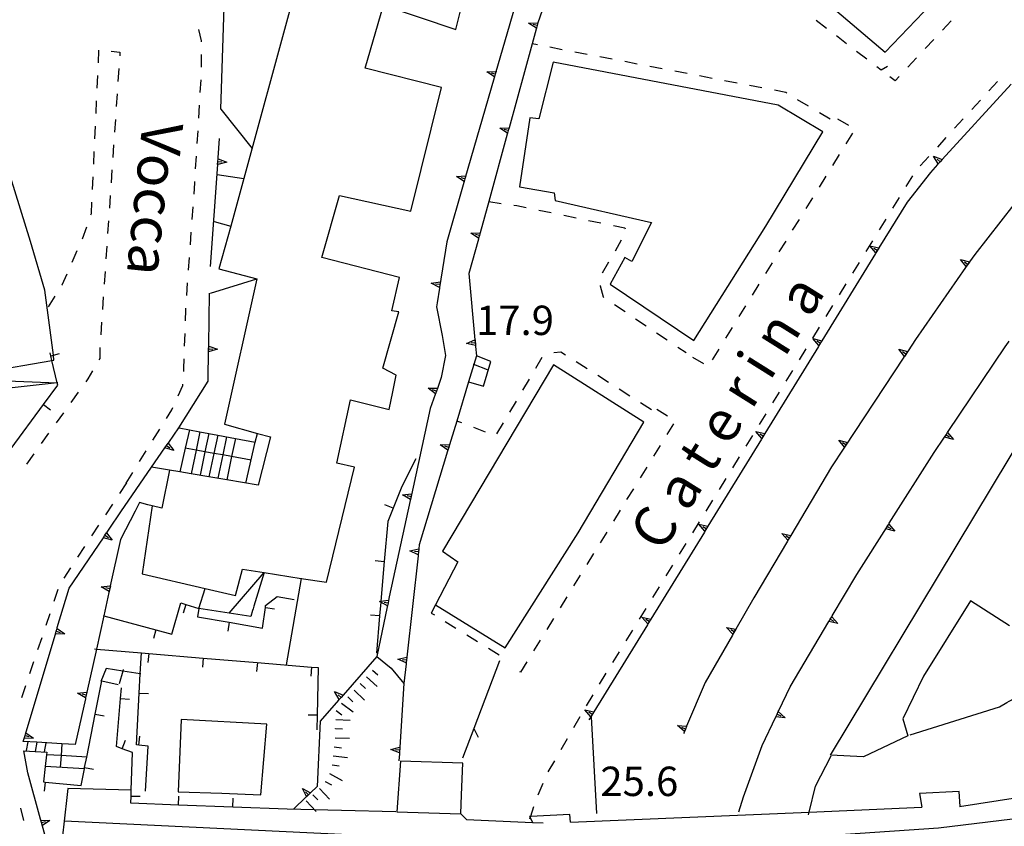
# Model space of a CAD drawing. Units: metres. Extents: x 480416 to 482399, y 4503073 to 4504597.
# Drawn here: x 480836 to 480945, y 4503531 to 4503620 of the extents above; entities that cross this region are included whole.
import ezdxf

# ---------------------------------------------------------------- set-up
doc = ezdxf.new("R2010")
doc.units = ezdxf.units.M
doc.header["$MEASUREMENT"] = 0
for name, color, linetype in [("'03 marciapiede - spartitraffico", 254, 'Continuous'), ("'03 muro di sostegno", 254, 'Continuous'), ("'03 muro divisorio", 254, 'Continuous'), ("'03 recinzione", 254, 'Continuous'), ("'03 tettoia - baracca", 254, 'Continuous'), ('03 muro divisorio v', 254, 'Continuous'), ('03 recinzione v', 254, 'Continuous'), ('binario a scartamento ordinario', 254, 'Continuous'), ('EDIFICIO', 250, 'Continuous'), ('fabbricati annessi F.S.', 254, 'Continuous'), ('GRADINI', 254, 'Continuous'), ('marciapiede - spartitraffico', 254, 'Continuous'), ('muro di sostegno', 254, 'Continuous'), ('muro di sostegno v', 254, 'Continuous'), ('muro divisorio', 254, 'Continuous'), ('muro divisorio v', 254, 'Continuous'), ('ponte - cavalcavia', 254, 'Continuous'), ('punto quotato a terra', 254, 'Continuous'), ('scarpata fino a 2 mt', 254, 'Continuous'), ('scarpata fino a 2 mt v', 254, 'Continuous'), ('tettoia - baracca', 254, 'Continuous'), ('TOPO01', 250, 'Continuous')]:
    doc.layers.add(name, color=color, linetype=linetype)
doc.styles.add('txt', font='txt')

msp = doc.modelspace()

# ---------------------------------------------------------------- linework, layer by layer
at = {"layer": "'03 marciapiede - spartitraffico", "linetype": 'Continuous'}
for p, q in [((480938.69, 4503619.83), (480937.73, 4503618.8)), ((480936.78, 4503617.78), (480935.82, 4503616.76)), ((480934.86, 4503615.74), (480933.91, 4503614.72)), ((480932.49, 4503613.19), (480931.92, 4503613.64)), ((480932.95, 4503613.69), (480932.49, 4503613.19)), ((480943.78, 4503613.13), (480942.84, 4503612.1)), ((480941.89, 4503611.07), (480940.94, 4503610.04)), ((480926.14, 4503609.01), (480927.37, 4503608.33)), ((480939.99, 4503609.01), (480939.05, 4503607.98)), ((480927.81, 4503607.45), (480927.07, 4503606.26)), ((480938.1, 4503606.95), (480937.16, 4503605.91)), ((480926.33, 4503605.07), (480925.6, 4503603.88)), ((480936.21, 4503604.88), (480935.27, 4503603.85)), ((480924.86, 4503602.69), (480924.12, 4503601.5)), ((480934.42, 4503602.74), (480933.69, 4503601.55)), ((480923.39, 4503600.31), (480922.65, 4503599.12)), ((480932.96, 4503600.36), (480932.22, 4503599.16)), ((480921.91, 4503597.93), (480921.17, 4503596.74)), ((480931.49, 4503597.97), (480930.75, 4503596.78)), ((480920.44, 4503595.54), (480919.7, 4503594.36)), ((480930.02, 4503595.58), (480929.28, 4503594.4)), ((480918.96, 4503593.16), (480918.23, 4503591.97)), ((480928.55, 4503593.2), (480927.82, 4503592.01)), ((480917.49, 4503590.79), (480916.75, 4503589.59)), ((480927.08, 4503590.82), (480926.35, 4503589.63)), ((480916.02, 4503588.4), (480915.28, 4503587.22)), ((480925.61, 4503588.44), (480924.88, 4503587.24)), ((480914.54, 4503586.02), (480913.81, 4503584.83)), ((480924.14, 4503586.05), (480923.41, 4503584.86)), ((480913.07, 4503583.65), (480912.33, 4503582.45)), ((480922.67, 4503583.67), (480921.94, 4503582.47)), ((480911.41, 4503582.01), (480910.21, 4503582.73)), ((480921.21, 4503581.29), (480920.47, 4503580.09)), ((480919.74, 4503578.91), (480919, 4503577.71)), ((480906.23, 4503577.03), (480907.41, 4503576.28)), ((480918.27, 4503576.51), (480917.53, 4503575.33)), ((480908.07, 4503575.4), (480907.33, 4503574.22)), ((480916.79, 4503574.13), (480916.06, 4503572.94)), ((480906.6, 4503573.02), (480905.86, 4503571.83)), ((480915.32, 4503571.75), (480914.59, 4503570.56)), ((480905.13, 4503570.64), (480904.39, 4503569.44)), ((480913.85, 4503569.37), (480913.12, 4503568.18)), ((480903.66, 4503568.25), (480902.92, 4503567.06)), ((480912.39, 4503566.98), (480911.65, 4503565.79)), ((480902.19, 4503565.87), (480901.46, 4503564.68)), ((480910.92, 4503564.6), (480910.18, 4503563.4)), ((480900.72, 4503563.48), (480899.99, 4503562.29)), ((480909.45, 4503562.22), (480908.71, 4503561.02)), ((480899.25, 4503561.1), (480898.52, 4503559.91)), ((480907.98, 4503559.83), (480907.24, 4503558.64)), ((480897.78, 4503558.72), (480897.06, 4503557.53)), ((480906.51, 4503557.45), (480905.78, 4503556.26)), ((480896.33, 4503556.33), (480895.59, 4503555.14)), ((480905.04, 4503555.06), (480904.31, 4503553.87)), ((480894.85, 4503553.95), (480894.12, 4503552.75)), ((480903.57, 4503552.68), (480902.84, 4503551.49)), ((480893.39, 4503551.57), (480892.65, 4503550.37)), ((480902.11, 4503550.29), (480901.37, 4503549.11)), ((480891.92, 4503549.18), (480891.22, 4503548.04)), ((480891.22, 4503548.04), (480891.16, 4503548.08)), ((480900.64, 4503547.91), (480899.9, 4503546.72)), ((480899.18, 4503545.52), (480898.47, 4503544.31)), ((480897.77, 4503543.1), (480897.07, 4503541.89)), ((480896.36, 4503540.68), (480895.66, 4503539.47)), ((480894.96, 4503538.25), (480894.25, 4503537.05)), ((480893.68, 4503535.78), (480893.12, 4503534.49))]:
    msp.add_line(p, q, dxfattribs=at)
at = {"layer": "'03 marciapiede - spartitraffico", "linetype": 'Continuous', "flags": 128}
msp.add_lwpolyline([(480892.64, 4503533.18), (480892.31, 4503532.13), (480892.27, 4503532.02), (480892.21, 4503531.84)], dxfattribs=at)
at = {"layer": "'03 muro di sostegno"}
msp.add_line((480899.64, 4503532.46), (480899.06, 4503543.11), dxfattribs=at)
at = {"layer": "'03 muro divisorio"}
for p, q in [((480879.7, 4503571.53), (480878.14, 4503568.48)), ((480878.14, 4503568.48), (480877.18, 4503566.1)), ((480877.18, 4503566.1), (480876.6, 4503564.64)), ((480876.6, 4503564.64), (480876.21, 4503560.22)), ((480875.7, 4503554.25), (480875.35, 4503550.14))]:
    msp.add_line(p, q, dxfattribs=at)
at = {"layer": "'03 muro divisorio", "flags": 128}
msp.add_lwpolyline([(480876.21, 4503560.22), (480875.84, 4503555.84), (480875.83, 4503555.74), (480875.7, 4503554.25)], dxfattribs=at)
at = {"layer": "'03 recinzione", "linetype": 'Continuous'}
msp.add_line((480886.08, 4503541.81), (480884.85, 4503538.57), dxfattribs=at)
at = {"layer": "'03 recinzione", "linetype": 'Continuous', "flags": 128}
msp.add_lwpolyline([(480888.91, 4503549.29), (480886.08, 4503541.81), (480886.08, 4503541.81)], dxfattribs=at)
at = {"layer": "'03 tettoia - baracca", "linetype": 'Continuous', "flags": 128}
msp.add_lwpolyline([(480829.99, 4503580.31), (480840.17, 4503579.94), (480840.25, 4503579.94), (480840.17, 4503579.93), (480830.54, 4503578.87)], dxfattribs=at)
at = {"layer": '03 muro divisorio v'}
for p, q in [((480877.18, 4503566.1), (480876.26, 4503566.46)), ((480876.21, 4503560.21), (480875.21, 4503560.3)), ((480875.69, 4503554.24), (480874.7, 4503554.32))]:
    msp.add_line(p, q, dxfattribs=at)
at = {"layer": '03 recinzione v', "linetype": 'Continuous', "flags": 128}
msp.add_lwpolyline([(480886.08, 4503541.82), (480886.08, 4503541.81), (480886.57, 4503540.88)], dxfattribs=at)
at = {"layer": 'binario a scartamento ordinario', "flags": 128}
msp.add_lwpolyline([(481168.66, 4503692.6), (481166.64, 4503688.64), (481151.58, 4503665.23), (481134.88, 4503644.36), (481117.2, 4503625.95), (481095, 4503604.32), (481076.34, 4503587.08), (481063.08, 4503576.77), (481048.1, 4503566.87), (481035.63, 4503559.85), (481018.96, 4503552.12), (480999.53, 4503544.62), (480980.24, 4503538.9), (480952.07, 4503532.63), (480937.28, 4503530.83), (480916.8, 4503529.44), (480895.09, 4503529.18), (480891.69, 4503529.3), (480882.19, 4503529.61), (480840.97, 4503531.62)], dxfattribs=at)
at = {"layer": 'EDIFICIO', "linetype": 'Continuous', "flags": 128}
for points in [[(480765.39, 4503663.88), (480782.84, 4503649.59), (480788.86, 4503645.21), (480807.49, 4503626.97), (480812.88, 4503620.12), (480819.63, 4503606.08), (480823.93, 4503592.02), (480825.93, 4503580.07), (480832.31, 4503581.15), (480839.59, 4503582.38), (480839.82, 4503582.42), (480839.75, 4503582.98), (480838.82, 4503590.15), (480837.23, 4503595.49), (480833.25, 4503608.2), (480829.78, 4503616.03), (480823.81, 4503629.06), (480821.24, 4503627.85), (480819.54, 4503631.35), (480816.99, 4503635.57), (480806.92, 4503646.25), (480796.67, 4503655.78), (480790.82, 4503660.57), (480773.07, 4503674.6)], [(480865.78, 4503620.88), (480860.73, 4503602.43), (480859.29, 4503597.19), (480857.99, 4503592.47), (480862.16, 4503591.39), (480858.6, 4503575.35), (480862.24, 4503574.35), (480863.66, 4503573.96), (480862.33, 4503568.64), (480858.86, 4503569.24), (480856.89, 4503569.57), (480854.93, 4503569.91), (480853.68, 4503570.12), (480852.56, 4503570.31), (480851.71, 4503566.12), (480850.64, 4503566.38), (480849.53, 4503558.86), (480856.47, 4503557.27), (480859.81, 4503556.5), (480860.58, 4503559.39), (480862.97, 4503559.02), (480867.07, 4503558.37), (480869.84, 4503557.94), (480872.95, 4503570.62), (480871, 4503571.05), (480872.49, 4503578.05), (480876.75, 4503576.98), (480877.14, 4503578.93), (480877.54, 4503580.78), (480876.06, 4503581.55), (480877.81, 4503587.73), (480877.03, 4503587.87), (480877.89, 4503591.53), (480869.32, 4503593.73), (480871.29, 4503600.58), (480879.14, 4503598.83), (480882.52, 4503612.46), (480874.12, 4503614.61), (480876.12, 4503621.56), (480884.11, 4503618.87), (480887.5, 4503632.57)], [(480945.09, 4503553.15), (480940.82, 4503555.91), (480935.63, 4503547.58), (480933.35, 4503542.9), (480933.91, 4503541.02), (480929.03, 4503538.69), (480925.39, 4503538.89), (480953.07, 4503584.87)]]:
    msp.add_lwpolyline(points, dxfattribs=at)
for points in [[(480909.39, 4503626.1), (480910.39, 4503629.65), (480918.63, 4503628.32), (480918.32, 4503627.48), (480931.39, 4503616.36), (480935.64, 4503620.79), (480939.14, 4503624.95), (480924.14, 4503638.1), (480923.39, 4503637.37), (480902.64, 4503641.51), (480899.28, 4503628.32)], [(480894.82, 4503615.26), (480893.24, 4503609.01), (480892.24, 4503609.12), (480891.11, 4503601.54), (480894.92, 4503600.86), (480895.03, 4503600), (480905.64, 4503597.58), (480903.49, 4503593.29), (480902.71, 4503593.72), (480901.1, 4503590.8), (480910.31, 4503584.6), (480918.25, 4503597.18), (480924.53, 4503607.6), (480919.63, 4503610.54)], [(480894.86, 4503581.92), (480882.64, 4503561.36), (480884.33, 4503560.21), (480881.86, 4503555.44), (480889.53, 4503550.71), (480897.57, 4503563.39), (480904.82, 4503575.58)], [(480877.6, 4503532.64), (480884.64, 4503532.43), (480884.72, 4503534.52), (480884.86, 4503538.01), (480877.99, 4503538.24)]]:
    msp.add_lwpolyline(points, close=True, dxfattribs=at)
at = {"layer": 'fabbricati annessi F.S.', "linetype": 'Continuous', "flags": 128}
msp.add_lwpolyline([(480863.29, 4503542.32), (480853.83, 4503542.81), (480853.5, 4503534.86), (480858.31, 4503534.71), (480862.63, 4503534.51)], close=True, dxfattribs=at)
at = {"layer": 'GRADINI', "linetype": 'Continuous'}
for p, q in [((480887.96, 4503582.29), (480886.36, 4503582.89)), ((480860.97, 4503568.88), (480861.97, 4503573.39)), ((480845.56, 4503548.42), (480844.98, 4503546.99)), ((480836.94, 4503540.36), (480836.77, 4503539.39)), ((480838.93, 4503540.23), (480838.75, 4503539.27))]:
    msp.add_line(p, q, dxfattribs=at)
at = {"layer": 'GRADINI', "linetype": 'Continuous', "flags": 128}
for points in [[(480887.6, 4503581.36), (480886.07, 4503581.93), (480886.01, 4503581.95)], [(480854.76, 4503574.74), (480854.29, 4503572.73), (480853.68, 4503570.12), (480853.68, 4503570.12)], [(480855.9, 4503574.53), (480855.47, 4503572.51), (480854.93, 4503569.91)], [(480856.88, 4503574.34), (480856.46, 4503572.33), (480855.91, 4503569.74)], [(480857.86, 4503574.17), (480857.44, 4503572.15), (480856.89, 4503569.57)], [(480858.84, 4503573.98), (480858.41, 4503571.98), (480857.87, 4503569.41)], [(480859.82, 4503573.8), (480859.39, 4503571.8), (480858.86, 4503569.24)], [(480861.53, 4503571.41), (480859.39, 4503571.8), (480858.41, 4503571.98), (480857.44, 4503572.15), (480856.46, 4503572.33), (480855.47, 4503572.51), (480854.29, 4503572.73)], [(480849.38, 4503547.84), (480849.33, 4503547.85), (480847.4, 4503548.14), (480845.56, 4503548.42)], [(480847.45, 4503548.31), (480847.4, 4503548.14), (480847, 4503546.76)], [(480837.93, 4503540.3), (480837.76, 4503539.29), (480837.76, 4503539.28)], [(480843.43, 4503538.68), (480843.43, 4503538.68), (480840.6, 4503538.84), (480838.99, 4503538.94), (480838.99, 4503538.94)], [(480843.18, 4503537.38), (480843.17, 4503537.38), (480838.86, 4503537.65), (480838.84, 4503537.65)]]:
    msp.add_lwpolyline(points, dxfattribs=at)
at = {"layer": 'marciapiede - spartitraffico'}
for p, q in [((480924.92, 4503618.99), (480923.8, 4503619.84)), ((480856.06, 4503617.62), (480855.77, 4503618.87)), ((480856.06, 4503617.5), (480856.06, 4503617.62)), ((480927.14, 4503617.3), (480926.03, 4503618.15)), ((480844.71, 4503615.2), (480844.78, 4503616.6)), ((480846.12, 4503616.48), (480847.09, 4503616.37)), ((480847.09, 4503616.37), (480847.06, 4503615.95)), ((480856.07, 4503614.7), (480856.07, 4503616.1)), ((480895.83, 4503616.64), (480894.46, 4503616.91)), ((480898.58, 4503616.12), (480897.21, 4503616.38)), ((480929.37, 4503615.61), (480928.26, 4503616.45)), ((480901.33, 4503615.59), (480899.96, 4503615.86)), ((480904.08, 4503615.06), (480902.71, 4503615.32)), ((480846.96, 4503614.55), (480846.87, 4503613.15)), ((480906.83, 4503614.54), (480905.46, 4503614.8)), ((480909.58, 4503614.01), (480908.21, 4503614.27)), ((480930.95, 4503614.4), (480930.49, 4503614.76)), ((480931.67, 4503614.77), (480930.95, 4503614.4)), ((480844.58, 4503612.41), (480844.64, 4503613.8)), ((480855.94, 4503611.91), (480856.03, 4503613.3)), ((480912.33, 4503613.48), (480910.96, 4503613.74)), ((480915.08, 4503612.95), (480913.71, 4503613.22)), ((480917.83, 4503612.42), (480916.46, 4503612.69)), ((480920.45, 4503611.92), (480919.21, 4503612.16)), ((480920.57, 4503611.85), (480920.45, 4503611.92)), ((480844.46, 4503609.61), (480844.52, 4503611.01)), ((480846.78, 4503611.76), (480846.68, 4503610.36)), ((480922.96, 4503610.41), (480921.76, 4503611.13)), ((480855.78, 4503609.11), (480855.85, 4503610.51)), ((480925.36, 4503608.97), (480924.16, 4503609.69)), ((480846.59, 4503608.96), (480846.49, 4503607.56)), ((480844.32, 4503606.81), (480844.39, 4503608.21)), ((480855.6, 4503606.31), (480855.69, 4503607.71)), ((480844.2, 4503604.02), (480844.26, 4503605.41)), ((480846.39, 4503606.16), (480846.3, 4503604.77)), ((480855.43, 4503603.52), (480855.52, 4503604.92)), ((480846.21, 4503603.38), (480846.11, 4503601.98)), ((480844.07, 4503601.22), (480844.14, 4503602.62)), ((480855.34, 4503601.96), (480855.35, 4503602.12)), ((480855.25, 4503600.73), (480855.34, 4503601.96)), ((480846.02, 4503600.58), (480845.92, 4503599.18)), ((480843.95, 4503598.59), (480844, 4503599.82)), ((480855.05, 4503597.93), (480855.15, 4503599.33)), ((480890.49, 4503599.51), (480890.81, 4503599.47)), ((480890.81, 4503599.47), (480891.86, 4503599.25)), ((480893.24, 4503598.97), (480894.6, 4503598.68)), ((480843.89, 4503598.43), (480843.95, 4503598.59)), ((480845.82, 4503597.79), (480845.73, 4503596.39)), ((480895.98, 4503598.4), (480897.35, 4503598.12)), ((480898.72, 4503597.83), (480900.09, 4503597.55)), ((480842.96, 4503595.79), (480843.43, 4503597.11)), ((480901.46, 4503597.27), (480902.71, 4503597.01)), ((480902.71, 4503597.01), (480902.74, 4503596.9)), ((480854.86, 4503595.14), (480854.95, 4503596.53)), ((480902.33, 4503595.64), (480901.64, 4503594.42)), ((480841.83, 4503593.23), (480842.39, 4503594.51)), ((480845.64, 4503594.99), (480845.54, 4503593.59)), ((480854.65, 4503592.34), (480854.75, 4503593.74)), ((480900.93, 4503593.21), (480900.23, 4503592)), ((480840.71, 4503590.73), (480841.26, 4503591.95)), ((480845.45, 4503592.2), (480845.36, 4503590.8)), ((480840.68, 4503590.67), (480840.71, 4503590.73)), ((480854.46, 4503589.56), (480854.55, 4503590.95)), ((480899.99, 4503590.64), (480899.99, 4503590.61)), ((480899.99, 4503590.61), (480900.33, 4503589.4)), ((480839.23, 4503588.28), (480839.96, 4503589.48)), ((480845.25, 4503589.41), (480845.16, 4503588.01)), ((480900.33, 4503589.4), (480900.42, 4503589.34)), ((480854.3, 4503586.76), (480854.34, 4503587.95)), ((480854.34, 4503587.95), (480854.36, 4503588.16)), ((480901.58, 4503588.56), (480902.74, 4503587.78)), ((480903.9, 4503586.99), (480905.07, 4503586.21)), ((480845.07, 4503586.61), (480844.97, 4503585.22)), ((480854.22, 4503583.96), (480854.26, 4503585.36)), ((480906.22, 4503585.43), (480907.39, 4503584.65)), ((480844.89, 4503583.82), (480844.86, 4503582.6)), ((480908.54, 4503583.86), (480909.46, 4503583.25)), ((480844.86, 4503582.6), (480844.76, 4503582.45)), ((480854.14, 4503581.5), (480854.18, 4503582.56)), ((480893.59, 4503582.72), (480892.88, 4503581.51)), ((480895.68, 4503583.29), (480894.89, 4503583.21)), ((480896.19, 4503582.97), (480895.68, 4503583.29)), ((480854.12, 4503581.17), (480854.14, 4503581.5)), ((480898.55, 4503581.47), (480897.37, 4503582.22)), ((480843.54, 4503580.36), (480843.32, 4503580.05)), ((480844.06, 4503581.23), (480843.54, 4503580.36)), ((480892.16, 4503580.31), (480891.45, 4503579.11)), ((480900.92, 4503579.96), (480899.73, 4503580.72)), ((480853.49, 4503578.48), (480854, 4503579.61)), ((480854, 4503579.61), (480854.01, 4503579.77)), ((480842.5, 4503578.91), (480841.68, 4503577.77)), ((480903.28, 4503578.46), (480902.1, 4503579.21)), ((480852.81, 4503576.95), (480852.92, 4503577.2)), ((480890.73, 4503577.9), (480890.02, 4503576.7)), ((480905.64, 4503576.95), (480904.46, 4503577.7)), ((480840.86, 4503576.63), (480840.05, 4503575.5)), ((480852.21, 4503575.99), (480852.81, 4503576.95)), ((480884.75, 4503575.5), (480884.19, 4503575.71)), ((480887.38, 4503574.5), (480886.07, 4503575)), ((480889.3, 4503575.5), (480888.58, 4503574.29)), ((480839.23, 4503574.36), (480838.42, 4503573.23)), ((480850.73, 4503573.62), (480851.47, 4503574.81)), ((480837.6, 4503572.09), (480836.78, 4503570.95)), ((480849.25, 4503571.24), (480849.99, 4503572.42)), ((480847.77, 4503568.86), (480848.51, 4503570.05)), ((480847.82, 4503568.89), (480847.05, 4503567.72)), ((480846.28, 4503566.55), (480845.51, 4503565.38)), ((480844.74, 4503564.22), (480843.96, 4503563.05)), ((480843.2, 4503561.88), (480842.43, 4503560.71)), ((480841.65, 4503559.54), (480840.89, 4503558.38)), ((480840.25, 4503557.14), (480839.8, 4503555.81)), ((480881.86, 4503555.44), (480881.39, 4503554.55)), ((480839.36, 4503554.48), (480838.91, 4503553.16)), ((480881.39, 4503554.55), (480881.73, 4503554.34)), ((480882.93, 4503553.6), (480884.11, 4503552.87)), ((480885.31, 4503552.14), (480886.5, 4503551.4)), ((480838.47, 4503551.83), (480838.02, 4503550.5)), ((480887.69, 4503550.67), (480888.89, 4503549.93)), ((480837.58, 4503549.17), (480837.13, 4503547.85)), ((480836.68, 4503546.52), (480836.24, 4503545.2)), ((480836.12, 4503533.03), (480836.47, 4503531.67))]:
    msp.add_line(p, q, dxfattribs=at)
at = {"layer": 'marciapiede - spartitraffico', "flags": 128}
for points in [[(480893.08, 4503617.18), (480892.5, 4503617.28), (480892.5, 4503617.29)], [(480887.71, 4503599.89), (480887.72, 4503599.89), (480889.1, 4503599.7)]]:
    msp.add_lwpolyline(points, dxfattribs=at)
at = {"layer": 'muro di sostegno'}
for p, q in [((480857.91, 4503604.72), (480858.06, 4503606.85)), ((480936.41, 4503603.12), (480933.81, 4503599.82)), ((480937.18, 4503603.97), (480936.41, 4503603.12)), ((480884.99, 4503602.01), (480883.09, 4503595.46)), ((480947.57, 4503602.16), (480941.27, 4503594.08)), ((480886.58, 4503595.75), (480885.53, 4503591.96)), ((480940.27, 4503592.63), (480934.75, 4503584.68)), ((480882.28, 4503590.34), (480882.03, 4503588.74)), ((480856.87, 4503584.08), (480856.96, 4503589.79)), ((480882.03, 4503588.74), (480881.96, 4503588.3)), ((480881.96, 4503588.3), (480882.61, 4503585.15)), ((480882.61, 4503585.15), (480882.96, 4503582.94)), ((480886.27, 4503583.93), (480886.36, 4503582.89)), ((480882.96, 4503582.94), (480882.5, 4503580.5)), ((480853.57, 4503574.97), (480856.81, 4503580.09)), ((480881.82, 4503578.62), (480881.28, 4503577.1)), ((480852.46, 4503573.36), (480853.57, 4503574.97)), ((480861.97, 4503573.39), (480862.24, 4503574.35)), ((480926.86, 4503572.73), (480925.5, 4503570.68)), ((480883.19, 4503572.4), (480880.07, 4503562.07)), ((480931.86, 4503564.45), (480936.81, 4503572.26)), ((480852.56, 4503570.31), (480850.58, 4503570.64)), ((480849.24, 4503566.73), (480848.75, 4503565.77)), ((480850.17, 4503566.49), (480849.24, 4503566.73)), ((480850.64, 4503566.38), (480850.17, 4503566.49)), ((480879.07, 4503566.96), (480876.77, 4503556.32)), ((480845.9, 4503563.8), (480847.18, 4503565.7)), ((480848.75, 4503565.77), (480847.16, 4503562.67)), ((480845.68, 4503563.47), (480845.9, 4503563.8)), ((480920.64, 4503562.47), (480916.93, 4503556.23)), ((480925.57, 4503554.23), (480928.28, 4503558.8)), ((480840.19, 4503552.94), (480841.49, 4503557.28)), ((480876.54, 4503555.22), (480875.41, 4503549.76)), ((480914.57, 4503552.12), (480911.57, 4503546.9)), ((480875.41, 4503549.76), (480876.98, 4503548.49)), ((480878.61, 4503548.94), (480878.36, 4503546.78)), ((480876.98, 4503548.49), (480878.36, 4503546.78)), ((480919.68, 4503543.79), (480920.92, 4503546.4)), ((480843.28, 4503545.1), (480842.17, 4503540.06)), ((480871.18, 4503544.93), (480869.16, 4503542.64)), ((480934.14, 4503541.14), (480944, 4503544.21)), ((480869.16, 4503542.64), (480868.82, 4503535.44)), ((480898.92, 4503543.03), (480898.77, 4503542.79)), ((480909.25, 4503541.39), (480909.2, 4503541.28)), ((480836.93, 4503536.93), (480836.5, 4503539.36)), ((480915.79, 4503534.3), (480917.86, 4503539.94)), ((480877.88, 4503539.02), (480877.83, 4503538.25)), ((480923.71, 4503535.48), (480925.46, 4503538.83)), ((480838.33, 4503531.84), (480836.93, 4503536.93)), ((480848.32, 4503535.01), (480841.33, 4503535.2)), ((480939.57, 4503534.88), (480935.17, 4503534.67)), ((480939.68, 4503533.23), (480939.57, 4503534.88)), ((480867.57, 4503534.24), (480866.24, 4503532.96)), ((480915.27, 4503532.65), (480915.79, 4503534.3)), ((480935.17, 4503534.67), (480935.43, 4503533.14)), ((480877.49, 4503532.64), (480865.52, 4503532.92)), ((480896.75, 4503531.5), (480896.67, 4503532.33))]:
    msp.add_line(p, q, dxfattribs=at)
at = {"layer": 'muro di sostegno', "flags": 128}
for points in [[(480896.83, 4503630.25), (480896.39, 4503628.98), (480893.14, 4503619.61)], [(480891.66, 4503625.06), (480888.44, 4503613.93), (480888.35, 4503613.64), (480888.32, 4503613.53)], [(480858.19, 4503610.07), (480858.56, 4503621.32), (480858.57, 4503621.64), (480858.58, 4503621.95), (480858.58, 4503622.06)], [(480893.14, 4503619.61), (480893.06, 4503619.29), (480892.98, 4503619), (480892.98, 4503619), (480892.95, 4503618.89)], [(480892.95, 4503618.89), (480892.5, 4503617.28), (480889.96, 4503608.03), (480889.87, 4503607.72), (480889.79, 4503607.43), (480889.76, 4503607.32)], [(480888.32, 4503613.53), (480885.1, 4503602.41), (480885.02, 4503602.12), (480885.02, 4503602.12), (480884.99, 4503602.01)], [(480945.27, 4503612.84), (480937.68, 4503604.52), (480937.46, 4503604.27), (480937.25, 4503604.05), (480937.18, 4503603.97)], [(480889.76, 4503607.32), (480887.72, 4503599.89), (480886.78, 4503596.47), (480886.78, 4503596.46), (480886.69, 4503596.15), (480886.61, 4503595.86), (480886.58, 4503595.75)], [(480857.07, 4503592.75), (480857.86, 4503603.97), (480857.88, 4503604.3), (480857.9, 4503604.6), (480857.9, 4503604.61), (480857.91, 4503604.72)], [(480857.8, 4503602.88), (480860.73, 4503602.43), (480860.73, 4503602.43)], [(480933.81, 4503599.82), (480930.71, 4503594.79), (480930.38, 4503594.25), (480930.32, 4503594.16)], [(480857.47, 4503597.69), (480859.29, 4503597.19), (480859.29, 4503597.19)], [(480883.09, 4503595.46), (480882.29, 4503590.44), (480882.28, 4503590.34)], [(480930.32, 4503594.16), (480924.43, 4503584.56), (480924.42, 4503584.55), (480924.1, 4503584.02), (480924.04, 4503583.93)], [(480941.27, 4503594.08), (480940.69, 4503593.24), (480940.33, 4503592.73), (480940.27, 4503592.63)], [(480885.53, 4503591.96), (480886.2, 4503584.67), (480886.23, 4503584.34), (480886.26, 4503584.04), (480886.27, 4503583.93)], [(480934.75, 4503584.68), (480933.53, 4503582.83), (480933.47, 4503582.74)], [(480856.81, 4503580.09), (480856.86, 4503583.66), (480856.87, 4503583.97), (480856.87, 4503584.08)], [(480924.04, 4503583.93), (480918.15, 4503574.33), (480918.14, 4503574.33), (480917.82, 4503573.79), (480917.76, 4503573.7)], [(480938.35, 4503574.55), (480944.64, 4503583.88), (480944.82, 4503584.16), (480944.99, 4503584.41), (480945.06, 4503584.5)], [(480886.36, 4503582.89), (480886.07, 4503581.93), (480885.5, 4503580.05), (480884.19, 4503575.71), (480883.22, 4503572.51), (480883.19, 4503572.4)], [(480933.47, 4503582.74), (480926.92, 4503572.82), (480926.86, 4503572.73)], [(480882.5, 4503580.5), (480882.07, 4503579.31), (480881.86, 4503578.72), (480881.82, 4503578.62)], [(480881.28, 4503577.1), (480879.1, 4503567.06), (480879.07, 4503566.96)], [(480853.61, 4503574.96), (480855.9, 4503574.53), (480857.86, 4503574.17), (480859.82, 4503573.8), (480861.97, 4503573.39)], [(480936.81, 4503572.26), (480937.93, 4503573.93), (480938.11, 4503574.2), (480938.28, 4503574.45), (480938.35, 4503574.55)], [(480847.18, 4503565.7), (480850.58, 4503570.64), (480852.03, 4503572.74), (480852.22, 4503573.01), (480852.39, 4503573.27), (480852.46, 4503573.36)], [(480917.76, 4503573.7), (480911.87, 4503564.12), (480911.86, 4503564.11), (480911.54, 4503563.57), (480911.48, 4503563.48)], [(480925.5, 4503570.68), (480921.01, 4503563.11), (480920.84, 4503562.82), (480920.69, 4503562.57), (480920.64, 4503562.47)], [(480928.28, 4503558.8), (480931.8, 4503564.36), (480931.86, 4503564.45)], [(480841.49, 4503557.28), (480845.26, 4503562.85), (480845.44, 4503563.13), (480845.61, 4503563.38), (480845.68, 4503563.47)], [(480911.48, 4503563.48), (480905.59, 4503553.89), (480905.26, 4503553.35), (480905.2, 4503553.26)], [(480847.16, 4503562.67), (480846.03, 4503557.55), (480845.96, 4503557.23), (480845.89, 4503556.93), (480845.87, 4503556.82)], [(480880.07, 4503562.07), (480880.02, 4503561.61), (480879.98, 4503561.28), (480879.95, 4503560.98), (480879.93, 4503560.87)], [(480879.93, 4503560.87), (480878.69, 4503549.68), (480878.65, 4503549.35), (480878.62, 4503549.05), (480878.61, 4503548.94)], [(480867.07, 4503558.38), (480867.07, 4503558.37), (480865.42, 4503548.84)], [(480845.87, 4503556.82), (480845.3, 4503554.26), (480844.49, 4503550.58), (480843.44, 4503545.83), (480843.37, 4503545.51), (480843.3, 4503545.21), (480843.28, 4503545.1)], [(480876.77, 4503556.32), (480876.69, 4503555.95), (480876.63, 4503555.64), (480876.57, 4503555.34), (480876.56, 4503555.33), (480876.54, 4503555.22)], [(480916.93, 4503556.23), (480914.94, 4503552.77), (480914.62, 4503552.22), (480914.57, 4503552.12)], [(480905.2, 4503553.26), (480899.31, 4503543.66), (480899.3, 4503543.65), (480898.97, 4503543.12), (480898.92, 4503543.03)], [(480920.92, 4503546.4), (480925.19, 4503553.6), (480925.36, 4503553.89), (480925.51, 4503554.14), (480925.57, 4503554.23)], [(480836.75, 4503541.45), (480839.98, 4503552.23), (480840.07, 4503552.55), (480840.16, 4503552.83), (480840.16, 4503552.84), (480840.19, 4503552.94)], [(480875.41, 4503549.76), (480871.67, 4503545.5), (480871.45, 4503545.25), (480871.25, 4503545.02), (480871.18, 4503544.93)], [(480878.36, 4503546.78), (480877.93, 4503539.77), (480877.93, 4503539.76), (480877.89, 4503539.14), (480877.89, 4503539.13), (480877.88, 4503539.02)], [(480911.57, 4503546.9), (480909.53, 4503542.07), (480909.53, 4503542.06), (480909.4, 4503541.76), (480909.29, 4503541.49), (480909.28, 4503541.48), (480909.25, 4503541.39)], [(480944, 4503544.21), (480944.81, 4503544.68), (480945.08, 4503544.84), (480945.35, 4503544.99), (480945.44, 4503545.05)], [(480917.86, 4503539.94), (480919.36, 4503543.12), (480919.5, 4503543.41), (480919.63, 4503543.69), (480919.68, 4503543.79)], [(480836.43, 4503540.39), (480836.54, 4503540.73), (480836.63, 4503541.05), (480836.71, 4503541.34), (480836.72, 4503541.34), (480836.75, 4503541.45)], [(480842.17, 4503540.06), (480840.68, 4503540.15), (480837.93, 4503540.3), (480836.43, 4503540.39)], [(480841.33, 4503535.2), (480840.87, 4503530.96), (480840.84, 4503530.64), (480840.81, 4503530.33), (480840.79, 4503530.23)], [(480868.82, 4503535.44), (480868.1, 4503534.75), (480867.86, 4503534.52), (480867.65, 4503534.32), (480867.57, 4503534.24)], [(480922.94, 4503532.3), (480923.02, 4503532.61), (480923.71, 4503535.48)], [(480839.5, 4503527.63), (480838.36, 4503531.73), (480838.33, 4503531.84)], [(480896.67, 4503532.33), (480892.31, 4503532.13), (480892.21, 4503532.12)], [(480892.21, 4503532.12), (480892.27, 4503532.02), (480892.56, 4503531.48), (480892.58, 4503531.45)]]:
    msp.add_lwpolyline(points, dxfattribs=at)
at = {"layer": 'muro di sostegno v'}
for p, q in [((480892.12, 4503619.55), (480893.14, 4503619.61)), ((480893.06, 4503619.29), (480892.63, 4503619.41)), ((480887.5, 4503614.2), (480888.53, 4503614.25)), ((480888.93, 4503607.98), (480889.96, 4503608.04)), ((480889.87, 4503607.72), (480889.44, 4503607.84)), ((480858.85, 4503604.24), (480857.86, 4503603.97)), ((480857.88, 4503604.3), (480858.32, 4503604.27)), ((480937.68, 4503604.51), (480937.26, 4503604.05)), ((480884.17, 4503602.68), (480885.19, 4503602.73)), ((480885.75, 4503596.41), (480886.78, 4503596.47)), ((480886.69, 4503596.15), (480886.26, 4503596.27)), ((480929.71, 4503595.02), (480930.71, 4503594.79)), ((480930.53, 4503594.51), (480930.15, 4503594.73)), ((480930.71, 4503594.78), (480930.38, 4503594.25)), ((480939.71, 4503593.52), (480940.69, 4503593.24)), ((480940.49, 4503592.97), (480940.13, 4503593.22)), ((480881.38, 4503590.89), (480882.39, 4503591.07)), ((480882.34, 4503590.75), (480881.9, 4503590.81)), ((480886.21, 4503584.66), (480886.26, 4503584.04)), ((480857.84, 4503583.65), (480856.86, 4503583.33)), ((480886.23, 4503584.34), (480885.78, 4503584.29)), ((480924.25, 4503584.28), (480923.87, 4503584.51)), ((480924.42, 4503584.55), (480924.1, 4503584.02)), ((480932.89, 4503583.62), (480933.88, 4503583.37)), ((480933.69, 4503583.09), (480933.32, 4503583.33)), ((480881.05, 4503579.33), (480882.07, 4503579.32)), ((480882.07, 4503579.31), (480881.86, 4503578.72)), ((480881.96, 4503579.01), (480881.54, 4503579.16)), ((480917.15, 4503574.56), (480918.15, 4503574.33)), ((480917.97, 4503574.05), (480917.59, 4503574.28)), ((480918.14, 4503574.33), (480917.82, 4503573.8)), ((480938.11, 4503574.2), (480938.48, 4503573.96)), ((480882.38, 4503573.08), (480883.4, 4503573.12)), ((480883.31, 4503572.8), (480882.89, 4503572.93)), ((480926.28, 4503573.62), (480927.27, 4503573.36)), ((480927.08, 4503573.08), (480926.71, 4503573.32)), ((480878.21, 4503567.57), (480879.23, 4503567.69)), ((480879.16, 4503567.37), (480878.72, 4503567.46)), ((480879.23, 4503567.68), (480879.1, 4503567.07)), ((480910.87, 4503564.34), (480911.87, 4503564.12)), ((480911.69, 4503563.83), (480911.31, 4503564.06)), ((480911.86, 4503564.11), (480911.53, 4503563.58)), ((480931.64, 4503564.1), (480932.02, 4503563.87)), ((480845.44, 4503563.13), (480845.81, 4503562.88)), ((480932.46, 4503563.59), (480931.46, 4503563.82)), ((480879.98, 4503561.28), (480879.54, 4503561.33)), ((480880.02, 4503561.6), (480879.95, 4503560.98)), ((480846.04, 4503557.54), (480845.9, 4503556.93)), ((480876.63, 4503555.64), (480876.19, 4503555.72)), ((480904.59, 4503554.11), (480905.59, 4503553.89)), ((480905.41, 4503553.61), (480905.03, 4503553.83)), ((480905.58, 4503553.88), (480905.25, 4503553.35)), ((480841, 4503552.27), (480839.98, 4503552.23)), ((480840.07, 4503552.55), (480840.5, 4503552.42)), ((480914.77, 4503552.48), (480914.39, 4503552.7)), ((480914.93, 4503552.76), (480914.62, 4503552.22)), ((480878.65, 4503549.35), (480878.21, 4503549.4)), ((480878.69, 4503549.68), (480878.62, 4503549.05)), ((480843.44, 4503545.82), (480843.31, 4503545.21)), ((480898.31, 4503543.89), (480899.31, 4503543.66)), ((480899.13, 4503543.38), (480898.75, 4503543.61)), ((480899.3, 4503543.65), (480898.97, 4503543.12)), ((480920.38, 4503543), (480919.36, 4503543.12)), ((480909.4, 4503541.76), (480909, 4503541.94)), ((480837.56, 4503540.77), (480836.54, 4503540.73)), ((480836.63, 4503541.05), (480837.06, 4503540.93)), ((480876.93, 4503539.5), (480877.93, 4503539.77)), ((480877.9, 4503539.44), (480877.46, 4503539.46)), ((480877.93, 4503539.76), (480877.89, 4503539.14)), ((480867.19, 4503535.22), (480868.1, 4503534.75)), ((480838.45, 4503531.45), (480838.88, 4503531.56)), ((480839.38, 4503531.7), (480838.54, 4503531.13))]:
    msp.add_line(p, q, dxfattribs=at)
at = {"layer": 'muro di sostegno v', "flags": 128}
for points in [[(480892.99, 4503619), (480892.98, 4503619), (480892.12, 4503619.55)], [(480893.14, 4503619.61), (480893.06, 4503619.29), (480892.98, 4503619)], [(480888.36, 4503613.64), (480888.35, 4503613.64), (480887.5, 4503614.2)], [(480888.44, 4503613.93), (480888.44, 4503613.93), (480888.01, 4503614.05)], [(480888.53, 4503614.25), (480888.44, 4503613.93), (480888.35, 4503613.64)], [(480889.8, 4503607.43), (480889.79, 4503607.43), (480888.93, 4503607.98)], [(480889.96, 4503608.03), (480889.87, 4503607.72), (480889.79, 4503607.43)], [(480857.85, 4503603.98), (480857.88, 4503604.3), (480857.9, 4503604.6)], [(480857.89, 4503604.61), (480857.9, 4503604.61), (480858.85, 4503604.24)], [(480936.74, 4503604.92), (480937.68, 4503604.52), (480937.69, 4503604.52)], [(480937.26, 4503604.04), (480937.25, 4503604.05), (480936.74, 4503604.92)], [(480937.46, 4503604.27), (480937.46, 4503604.27), (480937.14, 4503604.57)], [(480885.03, 4503602.11), (480885.02, 4503602.12), (480884.17, 4503602.68)], [(480885.1, 4503602.41), (480885.1, 4503602.41), (480884.67, 4503602.53)], [(480885.19, 4503602.72), (480885.1, 4503602.41), (480885.02, 4503602.12)], [(480886.62, 4503595.85), (480886.61, 4503595.86), (480885.75, 4503596.41)], [(480886.78, 4503596.46), (480886.69, 4503596.15), (480886.61, 4503595.86)], [(480930.39, 4503594.24), (480930.38, 4503594.25), (480930.38, 4503594.25), (480929.71, 4503595.02)], [(480940.34, 4503592.72), (480940.33, 4503592.73), (480940.33, 4503592.73), (480939.71, 4503593.52)], [(480940.68, 4503593.23), (480940.33, 4503592.73), (480940.32, 4503592.72)], [(480882.3, 4503590.44), (480882.29, 4503590.44), (480881.38, 4503590.89)], [(480882.39, 4503591.07), (480882.34, 4503590.75), (480882.29, 4503590.45)], [(480885.27, 4503584.25), (480886.2, 4503584.67), (480886.21, 4503584.67)], [(480923.43, 4503584.79), (480924.43, 4503584.56), (480924.43, 4503584.56)], [(480924.1, 4503584.01), (480924.1, 4503584.02), (480923.43, 4503584.79)], [(480856.86, 4503583.97), (480856.87, 4503583.97), (480857.84, 4503583.65)], [(480856.86, 4503583.34), (480856.87, 4503583.66), (480856.87, 4503583.96)], [(480856.86, 4503583.66), (480856.87, 4503583.66), (480857.31, 4503583.65)], [(480886.27, 4503584.04), (480886.26, 4503584.04), (480885.27, 4503584.25)], [(480933.53, 4503582.83), (480933.53, 4503582.83), (480933.53, 4503582.84), (480932.89, 4503583.62)], [(480933.87, 4503583.36), (480933.69, 4503583.09), (480933.53, 4503582.84)], [(480881.87, 4503578.71), (480881.86, 4503578.72), (480881.05, 4503579.33)], [(480917.82, 4503573.79), (480917.82, 4503573.79), (480917.82, 4503573.8), (480917.15, 4503574.56)], [(480938.92, 4503573.66), (480937.93, 4503573.93), (480937.92, 4503573.93)], [(480937.93, 4503573.94), (480938.11, 4503574.2), (480938.28, 4503574.45)], [(480938.28, 4503574.46), (480938.28, 4503574.45), (480938.92, 4503573.66)], [(480852.03, 4503572.75), (480852.22, 4503573.02), (480852.39, 4503573.27)], [(480853.02, 4503572.47), (480852.03, 4503572.74), (480852.03, 4503572.74)], [(480852.22, 4503573.02), (480852.22, 4503573.01), (480852.58, 4503572.77)], [(480852.39, 4503573.27), (480852.39, 4503573.27), (480853.02, 4503572.47)], [(480883.23, 4503572.5), (480883.22, 4503572.51), (480882.38, 4503573.08)], [(480883.4, 4503573.11), (480883.31, 4503572.8), (480883.22, 4503572.51)], [(480926.92, 4503572.82), (480926.92, 4503572.82), (480926.92, 4503572.83), (480926.28, 4503573.62)], [(480927.26, 4503573.35), (480927.08, 4503573.08), (480926.92, 4503572.83)], [(480879.11, 4503567.06), (480879.1, 4503567.06), (480878.21, 4503567.57)], [(480911.54, 4503563.57), (480911.54, 4503563.57), (480911.53, 4503563.58), (480910.87, 4503564.34)], [(480931.47, 4503563.83), (480931.64, 4503564.1), (480931.81, 4503564.36)], [(480931.8, 4503564.37), (480931.8, 4503564.36), (480931.81, 4503564.36), (480932.46, 4503563.59)], [(480845.26, 4503562.86), (480845.44, 4503563.13), (480845.61, 4503563.38)], [(480845.61, 4503563.38), (480845.61, 4503563.38), (480846.25, 4503562.59)], [(480920.01, 4503563.32), (480921.01, 4503563.11), (480921.02, 4503563.11)], [(480920.7, 4503562.56), (480920.69, 4503562.57), (480920.69, 4503562.57), (480920.01, 4503563.32)], [(480920.85, 4503562.82), (480920.84, 4503562.82), (480920.84, 4503562.82), (480920.46, 4503563.05)], [(480921.01, 4503563.1), (480920.84, 4503562.82), (480920.69, 4503562.57), (480920.69, 4503562.56)], [(480846.25, 4503562.59), (480845.26, 4503562.85), (480845.25, 4503562.85)], [(480879.02, 4503561.39), (480880.02, 4503561.61), (480880.02, 4503561.61)], [(480879.96, 4503560.97), (480879.95, 4503560.98), (480879.02, 4503561.39)], [(480845.01, 4503557.43), (480846.03, 4503557.55), (480846.04, 4503557.55)], [(480845.9, 4503556.92), (480845.89, 4503556.93), (480845.01, 4503557.43)], [(480845.96, 4503557.23), (480845.96, 4503557.23), (480845.53, 4503557.32)], [(480875.68, 4503555.82), (480875.84, 4503555.84), (480876.69, 4503555.96)], [(480876.57, 4503555.32), (480876.56, 4503555.33), (480875.83, 4503555.74), (480875.68, 4503555.82)], [(480876.69, 4503555.95), (480876.63, 4503555.64), (480876.57, 4503555.34)], [(480905.26, 4503553.34), (480905.26, 4503553.35), (480905.25, 4503553.35), (480904.59, 4503554.11)], [(480926.19, 4503553.39), (480925.19, 4503553.6), (480925.18, 4503553.6)], [(480925.19, 4503553.61), (480925.36, 4503553.89), (480925.51, 4503554.14), (480925.51, 4503554.15)], [(480925.36, 4503553.89), (480925.36, 4503553.89), (480925.36, 4503553.89), (480925.74, 4503553.66)], [(480925.5, 4503554.15), (480925.51, 4503554.14), (480925.51, 4503554.14), (480926.19, 4503553.39)], [(480839.98, 4503552.23), (480840.07, 4503552.55), (480840.16, 4503552.83), (480840.16, 4503552.84)], [(480840.15, 4503552.84), (480840.16, 4503552.83), (480841, 4503552.27)], [(480913.93, 4503552.96), (480914.94, 4503552.77), (480914.94, 4503552.76)], [(480914.63, 4503552.21), (480914.62, 4503552.22), (480913.93, 4503552.96)], [(480877.69, 4503549.46), (480878.69, 4503549.68), (480878.69, 4503549.68)], [(480878.63, 4503549.04), (480878.62, 4503549.05), (480877.69, 4503549.46)], [(480842.42, 4503545.71), (480843.44, 4503545.83), (480843.44, 4503545.83)], [(480843.31, 4503545.2), (480843.3, 4503545.21), (480842.42, 4503545.71)], [(480843.37, 4503545.51), (480843.37, 4503545.51), (480842.93, 4503545.6)], [(480870.72, 4503545.89), (480871.67, 4503545.5), (480871.68, 4503545.5)], [(480871.25, 4503545.01), (480871.25, 4503545.02), (480870.72, 4503545.89)], [(480871.46, 4503545.25), (480871.45, 4503545.25), (480871.12, 4503545.53)], [(480871.67, 4503545.49), (480871.46, 4503545.25), (480871.25, 4503545.02)], [(480898.98, 4503543.11), (480898.97, 4503543.12), (480898.97, 4503543.12), (480898.31, 4503543.89)], [(480919.36, 4503543.12), (480919.5, 4503543.41), (480919.63, 4503543.69)], [(480919.62, 4503543.69), (480919.63, 4503543.69), (480920.38, 4503543)], [(480919.5, 4503543.41), (480919.5, 4503543.41), (480919.89, 4503543.22)], [(480836.54, 4503540.74), (480836.63, 4503541.05), (480836.71, 4503541.34), (480836.72, 4503541.34)], [(480836.71, 4503541.34), (480836.71, 4503541.34), (480837.56, 4503540.77)], [(480908.51, 4503542.14), (480909.53, 4503542.07), (480909.53, 4503542.07)], [(480909.29, 4503541.48), (480909.29, 4503541.49), (480908.51, 4503542.14)], [(480909.53, 4503542.06), (480909.4, 4503541.76), (480909.29, 4503541.49), (480909.28, 4503541.48)], [(480877.9, 4503539.13), (480877.89, 4503539.13), (480876.93, 4503539.5)], [(480867.65, 4503534.31), (480867.65, 4503534.31), (480867.65, 4503534.32), (480867.19, 4503535.22)], [(480867.86, 4503534.52), (480867.86, 4503534.52), (480867.55, 4503534.84)], [(480868.1, 4503534.74), (480867.86, 4503534.52), (480867.65, 4503534.31), (480867.65, 4503534.31)], [(480838.36, 4503531.73), (480838.36, 4503531.73), (480838.37, 4503531.73), (480839.38, 4503531.7)], [(480838.54, 4503531.13), (480838.45, 4503531.45), (480838.37, 4503531.73)]]:
    msp.add_lwpolyline(points, dxfattribs=at)
at = {"layer": 'muro divisorio'}
for p, q in [((480839.46, 4503582.91), (480839.39, 4503583.24)), ((480887.13, 4503579.57), (480887.96, 4503582.29)), ((480838.65, 4503577.52), (480840.23, 4503579.66)), ((480885.5, 4503580.05), (480887.13, 4503579.57)), ((480835.1, 4503572.68), (480838.65, 4503577.52)), ((480852.82, 4503552.22), (480853.79, 4503555.67)), ((480853.79, 4503555.67), (480854.34, 4503555.5)), ((480854.34, 4503555.5), (480855.79, 4503555.06)), ((480863.11, 4503555.17), (480863.14, 4503555.37)), ((480863.14, 4503555.37), (480864.42, 4503556.39)), ((480864.42, 4503556.39), (480866.28, 4503556.05)), ((480855.79, 4503555.06), (480855.64, 4503554.14)), ((480862.79, 4503552.9), (480863.11, 4503555.17)), ((480855.64, 4503554.14), (480859.14, 4503553.53)), ((480859.14, 4503553.53), (480862.79, 4503552.9)), ((480850.26, 4503550.09), (480856.25, 4503549.59)), ((480856.25, 4503549.59), (480862.22, 4503549.1)), ((480862.22, 4503549.1), (480868.2, 4503548.6)), ((480868.2, 4503548.6), (480868.93, 4503548.54)), ((480868.93, 4503548.54), (480868.82, 4503543.28)), ((480844.37, 4503543.41), (480845.1, 4503547.06)), ((480845.1, 4503547.06), (480846.9, 4503546.67)), ((480847.15, 4503545.12), (480847.25, 4503546.29)), ((480848.9, 4503540.01), (480849.22, 4503545.73)), ((480846.7, 4503539.83), (480847.15, 4503545.12)), ((480868.82, 4503543.28), (480868.79, 4503541.69)), ((480847.35, 4503539.59), (480846.7, 4503539.83)), ((480848.47, 4503539.18), (480847.35, 4503539.59)), ((480848.32, 4503535.01), (480848.47, 4503539.18)), ((480849.17, 4503539.98), (480848.9, 4503540.01)), ((480850.21, 4503539.86), (480849.17, 4503539.98)), ((480849.9, 4503534.92), (480850.21, 4503539.86)), ((480838.68, 4503535.93), (480838.85, 4503535.91)), ((480838.85, 4503535.91), (480842.81, 4503535.55)), ((480848.31, 4503534.37), (480848.32, 4503535.01)), ((480848.3, 4503533.6), (480848.31, 4503534.37)), ((480853.53, 4503533.39), (480848.3, 4503533.6)), ((480859.53, 4503533.16), (480853.53, 4503533.39)), ((480865.52, 4503532.92), (480859.53, 4503533.16))]:
    msp.add_line(p, q, dxfattribs=at)
at = {"layer": 'muro divisorio', "flags": 128}
for points in [[(480840.23, 4503579.66), (480840.17, 4503579.93), (480840.17, 4503579.94), (480839.59, 4503582.38), (480839.46, 4503582.91)], [(480845.25, 4503554.27), (480845.3, 4503554.26), (480851.04, 4503552.7)], [(480851.04, 4503552.7), (480851.04, 4503552.7), (480852.82, 4503552.22)], [(480844.29, 4503550.59), (480844.49, 4503550.58), (480849.46, 4503550.16), (480850.26, 4503550.09)], [(480849.22, 4503545.73), (480849.33, 4503547.85), (480849.46, 4503550.16), (480849.46, 4503550.17)], [(480843.2, 4503537.53), (480843.43, 4503538.68), (480844.37, 4503543.41)], [(480836.5, 4503539.36), (480837.76, 4503539.29), (480839.02, 4503539.21)], [(480839.02, 4503539.21), (480838.99, 4503538.94), (480838.86, 4503537.65), (480838.68, 4503535.93)], [(480840.68, 4503540.15), (480840.6, 4503538.84), (480840.51, 4503537.55)], [(480842.81, 4503535.55), (480843.17, 4503537.38), (480843.2, 4503537.53)]]:
    msp.add_lwpolyline(points, dxfattribs=at)
at = {"layer": 'muro divisorio v'}
for p, q in [((480838.65, 4503577.52), (480839.45, 4503576.93)), ((480854.34, 4503555.49), (480854.05, 4503554.54)), ((480863.12, 4503555.17), (480864.11, 4503555.03)), ((480859.14, 4503553.53), (480858.97, 4503552.56)), ((480851.04, 4503552.7), (480850.79, 4503551.74)), ((480850.27, 4503550.09), (480850.18, 4503549.09)), ((480856.25, 4503549.59), (480856.17, 4503548.59)), ((480862.23, 4503549.1), (480862.14, 4503548.1)), ((480868.21, 4503548.6), (480868.12, 4503547.6)), ((480849.22, 4503545.73), (480850.22, 4503545.67)), ((480847.15, 4503545.13), (480848.15, 4503545.04)), ((480844.37, 4503543.41), (480845.35, 4503543.22)), ((480868.82, 4503543.28), (480867.83, 4503543.3)), ((480847.35, 4503539.59), (480847.69, 4503540.52)), ((480849.17, 4503539.99), (480849.28, 4503540.97)), ((480843.2, 4503537.53), (480844.18, 4503537.34)), ((480838.85, 4503535.91), (480838.75, 4503534.91)), ((480848.31, 4503534.37), (480849.3, 4503534.36)), ((480853.53, 4503533.39), (480853.57, 4503534.38)), ((480859.53, 4503533.16), (480859.57, 4503534.15))]:
    msp.add_line(p, q, dxfattribs=at)
at = {"layer": 'muro divisorio v', "flags": 128}
msp.add_lwpolyline([(480839.47, 4503582.91), (480839.75, 4503582.98), (480840.44, 4503583.14)], dxfattribs=at)
at = {"layer": 'ponte - cavalcavia', "linetype": 'Continuous', "flags": 128}
for points in [[(480939.61, 4503533.22), (480948.1, 4503534.56), (480948.43, 4503534.95), (480948.78, 4503535.37), (480950.24, 4503537.15)], [(480896.75, 4503531.5), (480923.02, 4503532.61), (480935.43, 4503533.14)], [(480884.64, 4503532.43), (480885.26, 4503531.79), (480892.56, 4503531.48), (480893.72, 4503531.43)]]:
    msp.add_lwpolyline(points, dxfattribs=at)
at = {"layer": 'scarpata fino a 2 mt', "color": 254, "linetype": 'Continuous'}
for p, q in [((480874.92, 4503548.26), (480874.92, 4503548.27)), ((480874.24, 4503547.53), (480874.25, 4503547.53)), ((480872.88, 4503546.05), (480872.89, 4503546.05)), ((480870.83, 4503541.8), (480870.83, 4503541.81)), ((480869.7, 4503535.99), (480869.7, 4503535.99))]:
    msp.add_line(p, q, dxfattribs=at)
at = {"layer": 'scarpata fino a 2 mt v', "color": 254, "linetype": 'Continuous'}
for p, q in [((480874.92, 4503548.27), (480875.51, 4503547.73)), ((480873.57, 4503546.78), (480874.16, 4503546.25)), ((480874.25, 4503547.53), (480875.43, 4503546.45)), ((480872.89, 4503546.05), (480874.03, 4503544.94)), ((480871.49, 4503544.61), (480872.78, 4503543.67)), ((480872.18, 4503545.33), (480872.76, 4503544.78)), ((480870.9, 4503543.8), (480871.55, 4503543.33)), ((480870.86, 4503542.81), (480872.46, 4503542.75)), ((480870.83, 4503541.81), (480871.62, 4503541.78)), ((480870.79, 4503540.8), (480872.4, 4503540.75)), ((480870.7, 4503539.81), (480871.5, 4503539.71)), ((480870.58, 4503538.81), (480872.17, 4503538.61)), ((480870.46, 4503537.82), (480871.25, 4503537.72)), ((480869.7, 4503535.99), (480870.4, 4503535.61)), ((480870.18, 4503536.87), (480871.58, 4503536.11)), ((480869.08, 4503535.22), (480870.17, 4503534.05)), ((480867.61, 4503533.85), (480868.7, 4503532.68)), ((480868.35, 4503534.53), (480868.9, 4503533.95))]:
    msp.add_line(p, q, dxfattribs=at)
at = {"layer": 'tettoia - baracca', "linetype": 'Continuous'}
for p, q in [((480858.19, 4503610.07), (480861.64, 4503605.76)), ((480857.07, 4503589.8), (480862.16, 4503591.39))]:
    msp.add_line(p, q, dxfattribs=at)
at = {"layer": 'tettoia - baracca', "linetype": 'Continuous', "flags": 128}
msp.add_lwpolyline([(480859.12, 4503554.54), (480859.12, 4503554.55), (480862.97, 4503559.02), (480861.83, 4503555.29), (480861.75, 4503555.03), (480861.69, 4503554.84), (480861.51, 4503554.17), (480859.12, 4503554.55), (480855.79, 4503555.06), (480856.47, 4503557.27)], dxfattribs=at)

# ---------------------------------------------------------------- texts
at = {"layer": 'punto quotato a terra', "color": 254, "style": 'txt'}
for s, rotation, p in [('17.9               ', 0.0057, (480886.32, 4503585.19)), ('25.6               ', 0.0115, (480900.02, 4503534.38))]:
    msp.add_text(s, height=3.24, rotation=rotation, dxfattribs=at).set_placement(p)
at = {"layer": 'TOPO01', "color": 254, "style": 'txt'}
for s, rotation, p in [('Vocca', -95.9289, (480849.59, 4503608.85)), ('C a t e r i n a', 57.8671, (480906.81, 4503561.11))]:
    msp.add_text(s, height=4.5, rotation=rotation, dxfattribs=at).set_placement(p)

doc.saveas('drawing.dxf')
